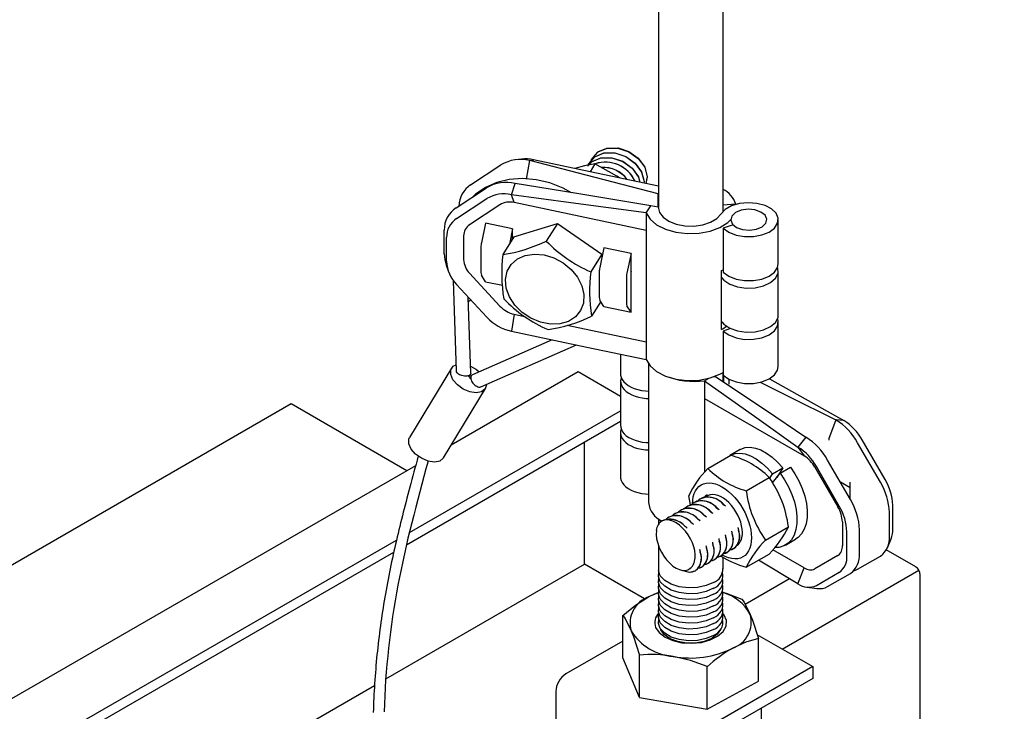
# Model space of a CAD drawing. Extents: x 612 to 894, y 370 to 565.
# Drawn here: x 652 to 688, y 409 to 434 of the extents above; entities that cross this region are included whole.
import ezdxf

# ---------------------------------------------------------------- set-up
doc = ezdxf.new("R2010")
doc.units = 0
for name, color, linetype in [('BBクリッパー', 7, 'CONTINUOUS'), ('天井ボード', 7, 'CONTINUOUS'), ('天井下地', 7, 'CONTINUOUS'), ('文字_図枠_寸法', 7, 'CONTINUOUS')]:
    doc.layers.add(name, color=color, linetype=linetype)

msp = doc.modelspace()

# ---------------------------------------------------------------- linework, layer by layer
at = {"layer": 'BBクリッパー', "color": 7, "linetype": 'CONTINUOUS'}
for p, q in [((672.976, 429.291), (672.975, 429.288)), ((668.547, 428.294), (669.649, 429.02)), ((670.393, 429.228), (670.176, 429.203)), ((670.574, 428.501), (670.692, 429.176)), ((670.692, 429.176), (670.831, 429.205)), ((672.864, 429.114), (672.863, 429.111)), ((673.063, 429.052), (672.886, 428.772)), ((670.026, 427.929), (670.166, 428.342)), ((668.021, 427.46), (669.123, 428.186)), ((670.132, 427.648), (670.026, 427.929)), ((675.364, 427.974), (675.356, 427.962)), ((675.356, 427.962), (675.365, 427.96)), ((675.356, 427.48), (675.356, 427.962)), ((668.038, 427.071), (669.14, 427.796)), ((669.611, 427.57), (668.509, 426.844)), ((674.927, 426.64), (670.132, 427.648)), ((674.927, 427.281), (675.088, 427.536)), ((675.364, 427.478), (675.088, 427.536)), ((678.176, 427.587), (677.717, 427.555)), ((678.176, 427.582), (678.176, 427.587)), ((674.927, 427.281), (674.927, 426.64)), ((669.092, 426.906), (668.94, 426.189)), ((670.074, 426.7), (669.092, 426.906)), ((670.12, 426.4), (671.701, 426.893)), ((671.701, 426.893), (671.296, 426.252)), ((671.701, 426.893), (673.313, 425.777)), ((678.087, 426.839), (677.725, 426.718)), ((679.726, 425.426), (679.726, 427.028)), ((667.59, 425.785), (667.59, 426.645)), ((668.293, 426.437), (668.293, 425.577)), ((670.074, 426.7), (669.956, 426.139)), ((670.074, 426.327), (670.074, 426.7)), ((674.927, 426.64), (674.927, 422.584)), ((677.725, 426.718), (677.725, 425.117)), ((667.671, 425.517), (667.671, 426.378)), ((670.12, 426.4), (669.716, 425.759)), ((668.922, 426.031), (668.922, 425.108)), ((673.313, 425.777), (672.909, 425.136)), ((673.391, 426.002), (673.239, 425.285)), ((673.313, 425.777), (673.316, 425.647)), ((674.374, 425.796), (673.391, 426.002)), ((674.374, 425.796), (674.222, 425.079)), ((674.374, 425.161), (674.374, 425.796)), ((667.661, 425.377), (667.732, 425.171)), ((668.509, 425.078), (669.611, 423.889)), ((669.092, 424.771), (668.94, 425.007)), ((673.221, 425.127), (673.221, 424.204)), ((674.374, 425.161), (674.365, 425.118)), ((674.365, 425.118), (674.365, 424.31)), ((674.374, 424.296), (674.374, 425.161)), ((677.664, 425.175), (677.717, 425.205)), ((677.664, 423.04), (677.664, 425.175)), ((679.726, 423.558), (679.726, 425.159)), ((667.908, 424.822), (668.027, 421.538)), ((669.14, 423.481), (668.038, 424.67)), ((669.092, 424.771), (669.704, 424.643)), ((674.204, 424.921), (674.204, 423.997)), ((674.374, 424.296), (674.365, 424.31)), ((674.374, 423.661), (674.374, 424.296)), ((668.553, 421.45), (668.453, 424.216)), ((668.558, 424.103), (668.459, 424.046)), ((673.273, 424.052), (672.941, 423.527)), ((673.391, 423.867), (673.239, 424.103)), ((670.132, 423.592), (670.026, 422.976)), ((670.132, 423.592), (670.502, 423.514)), ((673.391, 423.867), (674.374, 423.661)), ((674.374, 423.661), (674.222, 423.897)), ((679.726, 421.69), (679.726, 423.291)), ((672.054, 423.188), (674.927, 422.584)), ((677.992, 423.071), (677.725, 422.982)), ((677.725, 422.982), (677.725, 421.38)), ((671.508, 422.663), (668.609, 421.389)), ((668.918, 420.953), (672.389, 422.479)), ((674.927, 422.584), (674.927, 421.943)), ((673.995, 422.14), (673.995, 421.417)), ((675.012, 421.8), (675.012, 416.75)), ((667.85, 421.632), (666.332, 419.113)), ((668.477, 421.298), (668.541, 421.405)), ((677.712, 421.465), (677.712, 421.146)), ((668.567, 421.352), (668.503, 421.245)), ((673.995, 421.149), (673.995, 419.544)), ((677.047, 421.175), (677.208, 421.268)), ((677.047, 421.175), (677.047, 420.532)), ((677.729, 421.378), (677.729, 421.134)), ((677.937, 421.046), (677.937, 421.231)), ((679.4, 421.247), (682.108, 419.726)), ((667.563, 418.37), (669.082, 420.889)), ((669.12, 421.042), (669.12, 421.03)), ((677.047, 420.532), (677.047, 417.84)), ((677.047, 420.532), (680.665, 418.444)), ((681.819, 419.752), (681.58, 419.136)), ((682.108, 419.726), (681.819, 419.752)), ((673.995, 419.276), (673.995, 417.671)), ((680.729, 419.123), (680.44, 418.764)), ((683.437, 417.482), (682.605, 418.922)), ((683.608, 417.58), (682.776, 419.021)), ((678.34, 418.672), (677.969, 418.458)), ((680.44, 418.764), (680.665, 418.444)), ((677.169, 417.981), (678.003, 418.463)), ((682.347, 416.853), (681.516, 418.293)), ((679.517, 417.793), (679.888, 418.007)), ((679.888, 418.007), (679.672, 417.66)), ((679.793, 417.819), (680.164, 418.033)), ((681.058, 418.029), (681.89, 416.588)), ((681.94, 416.618), (681.109, 418.058)), ((678.561, 417.178), (679.395, 417.66)), ((679.415, 417.629), (679.517, 417.793)), ((679.586, 417.547), (679.498, 417.497)), ((679.52, 417.462), (679.793, 417.819)), ((679.783, 417.806), (679.771, 417.819)), ((682.34, 417.283), (681.979, 417.491)), ((682.34, 416.865), (682.34, 417.483)), ((676.535, 416.661), (676.473, 416.991)), ((676.671, 416.757), (676.668, 416.755)), ((676.903, 416.891), (676.899, 416.889)), ((677.135, 417.025), (677.131, 417.022)), ((676.208, 416.489), (676.204, 416.487)), ((676.44, 416.623), (676.436, 416.621)), ((683.885, 415.786), (683.885, 416.648)), ((675.511, 416.083), (675.4, 415.996)), ((675.509, 416.086), (675.437, 416.033)), ((675.513, 416.088), (675.509, 416.086)), ((675.585, 416.113), (675.559, 416.099)), ((675.744, 416.222), (675.741, 416.22)), ((675.976, 416.356), (675.972, 416.354)), ((682.053, 416.04), (682.053, 415.178)), ((683.763, 415.523), (683.763, 416.385)), ((678.04, 415.686), (678.037, 415.704)), ((678.272, 415.82), (678.269, 415.838)), ((679.256, 415.385), (680.091, 415.866)), ((682.217, 414.823), (682.217, 415.686)), ((682.673, 414.894), (682.673, 415.756)), ((677.577, 415.419), (677.574, 415.436)), ((677.808, 415.553), (677.805, 415.57)), ((679.985, 415.202), (680.356, 415.416)), ((683.69, 415.107), (683.823, 415.432)), ((676.881, 415.017), (676.879, 415.035)), ((677.113, 415.151), (677.11, 415.169)), ((677.345, 415.285), (677.342, 415.303)), ((678.105, 415.069), (678.108, 415.071)), ((680.665, 414.376), (679.531, 415.031)), ((677.409, 414.667), (677.413, 414.669)), ((677.641, 414.801), (677.645, 414.803)), ((677.873, 414.935), (677.877, 414.937)), ((678.561, 414.395), (679.395, 414.876)), ((680.44, 413.797), (679.007, 414.653)), ((681.89, 414.818), (681.058, 414.337)), ((682.605, 414.322), (683.437, 414.802)), ((676.507, 414.349), (676.533, 414.364)), ((676.532, 414.36), (676.509, 414.344)), ((676.512, 414.346), (676.53, 414.351)), ((676.52, 414.351), (676.521, 414.351)), ((676.714, 414.266), (676.718, 414.268)), ((676.946, 414.4), (676.95, 414.402)), ((677.178, 414.533), (677.181, 414.536)), ((680.44, 413.797), (680.665, 414.376)), ((681.109, 413.731), (681.94, 414.211)), ((681.516, 413.693), (682.347, 414.173)), ((680.778, 413.674), (681.126, 413.626))]:
    msp.add_line(p, q, dxfattribs=at)
for points in [[(672.955, 429.239), (673.176, 429.494), (673.509, 429.633), (673.902, 429.635), (674.299, 429.503), (674.638, 429.258), (674.871, 428.939), (674.962, 428.597), (674.911, 428.345)], [(672.987, 429.283), (673.166, 429.491), (673.501, 429.63), (673.897, 429.633), (674.296, 429.5), (674.638, 429.253), (674.872, 428.932), (674.963, 428.587), (674.914, 428.344)], [(672.835, 429.011), (672.943, 429.136), (673.277, 429.276), (673.673, 429.278), (674.072, 429.146), (674.414, 428.899), (674.648, 428.578), (674.698, 428.39)], [(672.843, 429.061), (673.065, 429.317), (673.397, 429.455), (673.79, 429.458), (674.187, 429.326), (674.527, 429.081), (674.759, 428.762), (674.85, 428.42), (674.838, 428.36)], [(672.843, 429.013), (672.953, 429.139), (673.285, 429.278), (673.679, 429.281), (674.075, 429.149), (674.415, 428.904), (674.647, 428.585), (674.699, 428.39)], [(672.875, 429.106), (673.055, 429.313), (673.389, 429.453), (673.785, 429.456), (674.184, 429.323), (674.526, 429.076), (674.76, 428.755), (674.852, 428.41), (674.841, 428.36)], [(672.925, 429.155), (672.942, 429.231), (672.985, 429.28)], [(675.356, 427.962), (672.744, 428.642), (670.692, 429.176)], [(675.372, 428.248), (672.893, 428.77), (670.831, 429.205)], [(673.063, 429.052), (672.688, 428.985), (672.335, 428.888)], [(672.813, 428.978), (672.83, 429.054), (672.873, 429.103)], [(672.818, 428.984), (672.831, 429.042), (672.874, 429.091)], [(672.93, 429.161), (672.943, 429.22), (672.986, 429.268)], [(673.954, 428.547), (673.864, 428.615), (673.063, 429.052)], [(672.216, 428), (671.903, 428.173), (671.419, 428.362), (670.925, 428.479), (670.432, 428.523), (669.953, 428.49), (669.501, 428.383), (669.086, 428.203), (668.72, 427.956), (668.616, 427.852)], [(675.088, 427.536), (672.332, 427.988), (670.166, 428.342)], [(674.927, 427.281), (672.183, 427.644), (670.026, 427.929)], [(677.725, 426.718), (677.925, 426.573), (678.191, 426.469), (678.498, 426.415), (678.819, 426.416), (679.125, 426.472), (679.389, 426.577), (679.587, 426.723), (679.701, 426.896), (679.722, 427.081), (679.646, 427.261), (679.482, 427.421), (679.243, 427.545), (678.951, 427.622), (678.633, 427.646), (678.317, 427.615), (678.03, 427.531), (677.8, 427.402), (677.646, 427.239)], [(674.927, 427.281), (675.065, 427.049), (675.302, 426.845), (675.622, 426.682), (676.003, 426.573), (676.42, 426.523), (676.844, 426.537), (677.249, 426.613), (677.606, 426.747), (677.893, 426.928), (678, 427.031)], [(675.364, 427.478), (675.407, 427.29), (675.538, 427.116), (675.747, 426.97), (676.019, 426.863), (676.331, 426.803), (676.659, 426.796), (676.978, 426.841), (677.263, 426.936), (677.492, 427.072), (677.646, 427.239)], [(679.268, 426.898), (679.307, 427.044), (679.246, 427.187), (679.095, 427.306), (678.877, 427.382), (678.625, 427.405), (678.377, 427.37), (678.172, 427.283), (678.039, 427.157), (678.001, 427.011), (678.061, 426.868), (678.212, 426.749), (678.43, 426.673), (678.682, 426.65), (678.93, 426.685), (679.136, 426.772), (679.268, 426.898)], [(671.216, 425.748), (671.571, 425.64), (671.906, 425.46), (672.199, 425.22), (672.431, 424.935), (672.589, 424.623), (672.662, 424.304), (672.646, 423.997), (672.542, 423.722), (672.355, 423.496), (672.099, 423.333), (671.789, 423.244), (671.444, 423.234), (671.087, 423.304), (670.739, 423.449), (670.422, 423.66), (670.158, 423.925), (669.961, 424.225), (669.844, 424.544), (669.816, 424.859), (669.877, 425.153), (670.023, 425.405), (670.246, 425.601), (670.532, 425.728), (670.862, 425.778), (671.216, 425.748)], [(677.725, 425.117), (677.925, 424.972), (678.191, 424.868), (678.498, 424.814), (678.819, 424.815), (679.125, 424.87), (679.389, 424.976), (679.587, 425.122), (679.701, 425.295), (679.726, 425.426)], [(677.664, 424.921), (677.749, 424.827), (677.964, 424.685), (678.243, 424.588), (678.56, 424.543), (678.885, 424.555), (679.189, 424.623), (679.444, 424.741), (679.625, 424.898), (679.717, 425.078), (679.709, 425.267), (679.701, 425.293)], [(677.67, 423.312), (677.749, 423.226), (677.964, 423.084), (678.243, 422.986), (678.56, 422.941), (678.885, 422.954), (679.189, 423.022), (679.444, 423.14), (679.625, 423.296), (679.717, 423.477), (679.726, 423.558)], [(677.725, 422.982), (677.925, 422.837), (678.191, 422.733), (678.498, 422.679), (678.819, 422.68), (679.125, 422.735), (679.389, 422.841), (679.587, 422.987), (679.701, 423.16), (679.722, 423.345), (679.701, 423.424)], [(670.026, 422.976), (672.771, 422.397), (674.927, 421.943)], [(669.12, 421.03), (669.074, 420.877), (668.945, 420.775), (668.752, 420.739), (668.52, 420.773), (668.28, 420.873), (668.066, 421.026), (667.906, 421.21), (667.822, 421.401), (667.824, 421.573), (667.913, 421.703), (668.019, 421.758)], [(674.927, 421.943), (675.065, 421.711), (675.302, 421.507), (675.622, 421.345), (676.003, 421.235), (676.42, 421.186), (676.844, 421.199), (677.249, 421.275), (677.606, 421.409), (677.725, 421.472)], [(668.553, 421.45), (668.553, 421.441), (668.547, 421.416), (668.533, 421.393), (668.512, 421.374), (668.484, 421.358), (668.45, 421.347), (668.411, 421.34), (668.369, 421.338), (668.324, 421.34), (668.278, 421.347), (668.232, 421.359), (668.189, 421.374), (668.148, 421.394), (668.112, 421.416), (668.081, 421.441), (668.056, 421.467), (668.039, 421.495), (668.029, 421.522), (668.027, 421.538)], [(668.544, 421.701), (668.763, 421.577), (668.861, 421.499)], [(673.995, 421.417), (673.996, 421.382), (674.014, 421.299), (674.052, 421.218), (674.108, 421.14), (674.181, 421.068), (674.271, 421.002), (674.375, 420.943), (674.492, 420.894), (674.62, 420.854), (674.755, 420.824), (674.897, 420.805), (675.012, 420.797)], [(677.725, 421.38), (677.925, 421.236), (678.191, 421.131), (678.498, 421.077), (678.819, 421.078), (679.125, 421.134), (679.389, 421.239), (679.587, 421.385), (679.701, 421.559), (679.726, 421.69)], [(668.609, 421.389), (668.596, 421.382), (668.576, 421.364), (668.561, 421.34), (668.553, 421.311), (668.551, 421.278), (668.555, 421.242), (668.566, 421.203), (668.582, 421.164), (668.604, 421.124), (668.632, 421.086), (668.663, 421.051), (668.697, 421.019), (668.733, 420.992), (668.77, 420.971), (668.807, 420.955), (668.842, 420.946), (668.876, 420.944), (668.905, 420.949), (668.918, 420.953)], [(674.02, 421.283), (674.011, 421.256), (673.995, 421.173), (674, 421.09), (674.023, 421.008), (674.065, 420.929), (674.125, 420.853), (674.202, 420.783), (674.295, 420.719), (674.402, 420.663), (674.52, 420.616), (674.649, 420.578), (674.785, 420.551), (674.926, 420.534), (675.012, 420.53)], [(675.767, 421.303), (675.805, 421.288), (675.968, 421.238), (676.139, 421.198), (676.316, 421.17), (676.498, 421.154), (676.682, 421.149), (676.866, 421.156), (677.047, 421.175)], [(677.047, 421.175), (678.947, 419.825), (680.44, 418.764)], [(677.422, 421.34), (679.256, 420.111), (680.729, 419.123)], [(679.069, 421.124), (680.111, 420.604), (681.819, 419.752)], [(673.995, 419.544), (674, 419.484), (674.023, 419.402), (674.065, 419.323), (674.125, 419.247), (674.202, 419.177), (674.295, 419.113), (674.402, 419.058), (674.52, 419.01), (674.649, 418.973), (674.785, 418.945), (674.926, 418.929), (675.012, 418.924)], [(674.02, 419.41), (674.019, 419.408), (673.998, 419.325), (673.996, 419.241), (674.014, 419.158), (674.052, 419.077), (674.108, 418.999), (674.181, 418.927), (674.271, 418.861), (674.375, 418.803), (674.492, 418.753), (674.62, 418.713), (674.755, 418.683), (674.897, 418.664), (675.012, 418.657)], [(667.563, 418.37), (667.555, 418.357), (667.426, 418.256), (667.233, 418.22), (667.001, 418.254), (666.762, 418.354), (666.548, 418.507), (666.388, 418.691), (666.303, 418.882), (666.306, 419.054), (666.332, 419.113)], [(681.58, 419.136), (681.561, 419.074), (681.555, 419.015)], [(677.884, 418.394), (677.994, 418.472), (678.154, 418.528), (678.332, 418.541), (678.521, 418.513), (678.719, 418.444), (678.925, 418.333), (679.132, 418.184), (679.331, 418.002), (679.517, 417.793)], [(678.341, 418.669), (678.365, 418.686), (678.525, 418.742), (678.703, 418.755), (678.892, 418.727), (679.09, 418.658), (679.296, 418.547), (679.502, 418.398), (679.702, 418.216), (679.888, 418.007)], [(680.164, 418.033), (680.327, 417.792), (680.472, 417.531), (680.593, 417.257), (680.685, 416.981), (680.745, 416.713), (680.775, 416.453), (680.772, 416.205), (680.737, 415.976), (680.669, 415.776), (680.572, 415.611), (680.448, 415.48), (680.353, 415.421)], [(673.995, 417.671), (673.996, 417.635), (674.014, 417.552), (674.052, 417.471), (674.108, 417.394), (674.181, 417.321), (674.271, 417.255), (674.375, 417.197), (674.492, 417.147), (674.62, 417.107), (674.755, 417.077), (674.897, 417.058), (675.012, 417.051)], [(679.793, 417.819), (679.956, 417.578), (680.101, 417.317), (680.222, 417.043), (680.314, 416.767), (680.374, 416.498), (680.404, 416.239), (680.402, 415.99), (680.366, 415.762), (680.298, 415.562), (680.201, 415.397), (680.078, 415.266), (679.926, 415.172), (679.751, 415.118), (679.597, 415.109)], [(676.609, 416.699), (676.616, 416.833), (676.636, 416.959), (676.669, 417.073), (676.715, 417.174), (676.773, 417.262), (676.843, 417.335), (676.923, 417.392), (677.012, 417.433), (677.11, 417.456), (677.215, 417.463), (677.326, 417.452), (677.441, 417.424), (677.56, 417.378), (677.679, 417.317), (677.799, 417.24), (677.918, 417.149), (678.033, 417.044), (678.144, 416.927), (678.249, 416.799), (678.347, 416.662), (678.436, 416.518), (678.516, 416.369), (678.586, 416.215), (678.644, 416.061), (678.69, 415.906), (678.723, 415.754), (678.743, 415.605), (678.75, 415.463), (678.743, 415.329), (678.723, 415.204), (678.69, 415.09), (678.644, 414.988), (678.586, 414.9), (678.516, 414.827), (678.436, 414.77), (678.347, 414.729), (678.249, 414.706), (678.144, 414.699), (678.033, 414.71), (677.918, 414.738), (677.799, 414.784), (677.689, 414.84)], [(676.67, 416.751), (676.63, 416.73), (676.566, 416.667)], [(676.889, 416.813), (676.766, 416.793), (676.69, 416.754)], [(676.902, 416.884), (676.861, 416.864), (676.798, 416.8)], [(676.894, 416.872), (676.855, 416.852), (676.804, 416.801)], [(677.121, 416.946), (676.997, 416.926), (676.922, 416.888)], [(677.134, 417.018), (677.093, 416.998), (677.03, 416.934)], [(677.125, 417.005), (677.086, 416.986), (677.036, 416.935)], [(678.421, 415.653), (678.414, 415.774), (678.394, 415.9), (678.36, 416.03), (678.313, 416.16), (678.255, 416.289), (678.186, 416.415), (678.107, 416.534), (678.021, 416.644), (677.928, 416.745), (677.83, 416.832), (677.73, 416.906), (677.629, 416.965), (677.529, 417.007), (677.431, 417.031), (677.338, 417.038), (677.252, 417.028), (677.173, 416.999), (677.104, 416.954), (677.101, 416.951)], [(676.194, 416.411), (676.07, 416.391), (675.995, 416.353)], [(676.207, 416.483), (676.166, 416.463), (676.103, 416.399)], [(676.198, 416.47), (676.159, 416.45), (676.109, 416.4)], [(676.425, 416.545), (676.302, 416.525), (676.226, 416.486)], [(676.438, 416.617), (676.398, 416.596), (676.335, 416.533)], [(676.43, 416.604), (676.391, 416.584), (676.341, 416.534)], [(676.657, 416.679), (676.534, 416.659), (676.458, 416.62)], [(676.662, 416.738), (676.623, 416.718), (676.573, 416.668)], [(677.342, 416.351), (677.312, 416.378), (677.281, 416.406)], [(677.345, 416.349), (677.301, 416.392), (677.285, 416.402)], [(677.574, 416.485), (677.544, 416.512), (677.513, 416.539)], [(677.577, 416.483), (677.533, 416.525), (677.516, 416.536)], [(677.806, 416.618), (677.776, 416.645), (677.745, 416.672)], [(677.809, 416.616), (677.764, 416.659), (677.748, 416.67)], [(676.686, 414.622), (676.706, 414.736), (676.708, 414.862), (676.691, 414.998), (676.656, 415.139), (676.604, 415.286), (676.535, 415.43), (676.451, 415.571), (676.355, 415.702), (676.248, 415.82), (676.134, 415.921), (676.013, 416.005), (675.891, 416.066), (675.772, 416.102), (675.659, 416.113), (675.548, 416.096)], [(675.743, 416.216), (675.703, 416.195), (675.639, 416.131)], [(675.735, 416.203), (675.696, 416.183), (675.646, 416.132)], [(675.962, 416.278), (675.839, 416.257), (675.763, 416.219)], [(675.975, 416.349), (675.934, 416.329), (675.871, 416.265)], [(675.967, 416.337), (675.928, 416.317), (675.877, 416.266)], [(676.88, 416.083), (676.849, 416.11), (676.818, 416.137)], [(676.882, 416.081), (676.837, 416.124), (676.821, 416.135)], [(677.111, 416.217), (677.08, 416.244), (677.049, 416.272)], [(677.114, 416.215), (677.069, 416.258), (677.053, 416.269)], [(675.294, 415.735), (675.289, 415.59), (675.305, 415.434), (675.343, 415.27), (675.401, 415.105), (675.476, 414.947), (675.567, 414.797), (675.669, 414.66), (675.781, 414.539), (675.898, 414.439), (676.018, 414.361), (676.133, 414.309), (676.245, 414.282), (676.349, 414.281), (676.442, 414.305), (676.476, 414.322)], [(676.419, 415.813), (676.388, 415.84), (676.357, 415.868)], [(676.418, 415.814), (676.374, 415.857), (676.357, 415.868)], [(676.649, 415.948), (676.619, 415.975), (676.587, 416.003)], [(676.65, 415.947), (676.606, 415.99), (676.589, 416.001)], [(678.054, 415.617), (678.046, 415.658), (678.038, 415.698)], [(678.286, 415.75), (678.278, 415.79), (678.269, 415.831)], [(677.59, 415.352), (677.582, 415.392), (677.574, 415.433)], [(677.822, 415.485), (677.814, 415.525), (677.806, 415.566)], [(676.895, 414.953), (676.887, 414.992), (676.878, 415.031)], [(677.126, 415.087), (677.118, 415.127), (677.11, 415.168)], [(677.358, 415.22), (677.35, 415.26), (677.342, 415.3)], [(677.883, 414.954), (677.916, 414.971), (677.989, 415.049)], [(677.973, 415.032), (678.034, 415.038), (678.102, 415.073)], [(677.974, 415.034), (678.02, 415.039), (678.086, 415.072)], [(678.115, 415.088), (678.148, 415.105), (678.22, 415.183)], [(677.188, 414.553), (677.221, 414.57), (677.293, 414.647)], [(677.277, 414.63), (677.339, 414.637), (677.407, 414.671)], [(677.279, 414.632), (677.325, 414.637), (677.391, 414.67)], [(677.42, 414.687), (677.453, 414.703), (677.525, 414.781)], [(677.509, 414.764), (677.57, 414.771), (677.639, 414.805)], [(677.511, 414.766), (677.557, 414.771), (677.622, 414.804)], [(677.651, 414.82), (677.685, 414.837), (677.757, 414.915)], [(677.741, 414.898), (677.802, 414.905), (677.871, 414.939)], [(677.743, 414.9), (677.788, 414.905), (677.854, 414.938)], [(676.724, 414.285), (676.758, 414.302), (676.83, 414.38)], [(676.816, 414.365), (676.862, 414.37), (676.927, 414.403)], [(676.819, 414.363), (676.875, 414.37), (676.944, 414.404)], [(676.956, 414.419), (676.989, 414.436), (677.062, 414.514)], [(677.046, 414.496), (677.107, 414.503), (677.175, 414.538)], [(677.047, 414.498), (677.093, 414.504), (677.159, 414.537)], [(682.465, 414.266), (682.525, 414.284), (682.605, 414.322)]]:
    msp.add_lwpolyline(points, dxfattribs=at)
at = {"layer": 'BBクリッパー', "linetype": 'CONTINUOUS'}
for points in [[(666.643, 418.439), (666.603, 418.29), (666.564, 418.144), (666.525, 418), (666.487, 417.858), (666.449, 417.718), (666.412, 417.58), (666.375, 417.443), (666.339, 417.308), (666.304, 417.174), (666.269, 417.041), (666.234, 416.91), (666.2, 416.779), (666.166, 416.649), (666.133, 416.52), (666.1, 416.392), (666.067, 416.263), (666.035, 416.136), (666.003, 416.008), (665.971, 415.88), (665.94, 415.752), (665.909, 415.624), (665.879, 415.496), (665.849, 415.368), (665.819, 415.24), (665.789, 415.112), (665.76, 414.984), (665.732, 414.855), (665.704, 414.727), (665.676, 414.598), (665.649, 414.469), (665.622, 414.34), (665.596, 414.211), (665.57, 414.082), (665.545, 413.953), (665.521, 413.824), (665.497, 413.694), (665.473, 413.565), (665.45, 413.435), (665.428, 413.306), (665.406, 413.176), (665.385, 413.046), (665.364, 412.916), (665.344, 412.786), (665.324, 412.656), (665.305, 412.526), (665.287, 412.395), (665.269, 412.265), (665.251, 412.135), (665.234, 412.004), (665.218, 411.874), (665.202, 411.743), (665.187, 411.612), (665.173, 411.481), (665.159, 411.351), (665.145, 411.22), (665.132, 411.089), (665.12, 410.958), (665.108, 410.827), (665.097, 410.696), (665.087, 410.564), (665.077, 410.433), (665.067, 410.302), (665.058, 410.171), (665.05, 410.039), (665.042, 409.908), (665.035, 409.777), (665.029, 409.645), (665.023, 409.514), (665.017, 409.382), (665.013, 409.251), (665.009, 409.119)], [(667.001, 418.254), (666.925, 417.974), (666.849, 417.694), (666.774, 417.414), (666.699, 417.134), (666.625, 416.854), (666.552, 416.574), (666.479, 416.293), (666.408, 416.012), (666.339, 415.731), (666.271, 415.449), (666.204, 415.167), (666.14, 414.885), (666.078, 414.602), (666.018, 414.318), (665.961, 414.034), (665.906, 413.749), (665.854, 413.464), (665.804, 413.178), (665.757, 412.892), (665.713, 412.605), (665.672, 412.318), (665.633, 412.03), (665.597, 411.742), (665.564, 411.454), (665.534, 411.165), (665.507, 410.876), (665.482, 410.587), (665.46, 410.298), (665.441, 410.008), (665.425, 409.719), (665.412, 409.429), (665.401, 409.139)]]:
    msp.add_lwpolyline(points, dxfattribs=at)
at = {"layer": 'BBクリッパー', "color": 7, "linetype": 'CONTINUOUS'}
for centre, radius, start, end in [((670.359, 427.837), 1.38, 76.0571, 120.9714), ((670.54, 427.865), 1.372, 77.7416, 96.1681), ((673.444, 427.932), 1.186, 24.657, 108.3539), ((673.438, 427.928), 1.189, 24.8683, 107.9205), ((673.363, 427.84), 1.087, 36.5261, 93.5628), ((673.36, 427.836), 1.089, 36.8126, 93.1845), ((669.068, 427.497), 0.952, 123.1491, 178.452), ((669.833, 427.003), 1.38, 76.0571, 120.9714), ((669.744, 426.791), 1.173, 76.0573, 120.9716), ((677.286, 427.312), 0.932, 17.2059, 62.7252), ((669.966, 426.979), 0.69, 76.0563, 120.9726), ((668.544, 426.662), 0.955, 123.2026, 180.9739), ((668.483, 426.392), 0.811, 123.2024, 180.9748), ((668.77, 426.445), 0.477, 123.2063, 180.9703), ((669.708, 426.021), 0.786, 167.6115, 179.2305), ((668.837, 431.357), 5.667, 278.9229, 295.7229), ((674.911, 429.752), 5.032, 224.0808, 246.5565), ((668.859, 425.796), 1.269, 180.4951, 199.2617), ((675.575, 425.071), 5.899, 173.3065, 188.9858), ((668.947, 425.567), 1.277, 182.2334, 224.6132), ((669.044, 425.606), 0.751, 182.2381, 224.6087), ((669.125, 425.093), 0.204, 175.8454, 204.7642), ((678.768, 424.448), 5.899, 173.3065, 188.9858), ((674.009, 425.116), 0.788, 167.6183, 179.2163), ((674.991, 424.91), 0.787, 167.6146, 179.22), ((673.372, 427.664), 5.048, 224.1177, 246.5195), ((673.425, 424.189), 0.204, 175.8658, 204.7572), ((674.408, 423.982), 0.204, 175.8553, 204.7678), ((670.345, 424.571), 1.002, 222.884, 257.7312), ((670.388, 424.64), 1.703, 222.885, 257.7318), ((670.599, 428.256), 5.278, 278.2978, 296.3477), ((676.985, 424.312), 1.442, 298.1011, 306.5279), ((677.187, 421.806), 0.525, 290.7564, 299.2364), ((680.618, 417.827), 2.269, 28.8556, 58.0453), ((681.087, 418.09), 1.929, 28.8556, 58.0453), ((679.528, 417.198), 2.269, 28.8556, 58.0453), ((679.419, 417.127), 1.929, 28.8556, 58.0453), ((677.15, 415.378), 3.2, 45.4639, 74.5415), ((680.064, 417.481), 1.135, 28.8556, 58.0453), ((679.517, 415.592), 3.35, 134.4954, 155.3033), ((679.375, 420.196), 3.126, 225.1088, 254.8966), ((676.177, 415.379), 3.944, 7.0928, 35.3186), ((681.494, 416.308), 2.27, 1.9565, 31.1437), ((681.957, 416.583), 1.929, 1.9565, 31.1437), ((682.475, 417.665), 3.944, 187.0928, 215.3186), ((675.828, 416.825), 0.82, 185.2096, 246.3321), ((676.943, 416.081), 0.724, 38.9006, 111.8426), ((676.899, 415.991), 0.823, 41.73, 90.0316), ((677.175, 416.215), 0.724, 38.9004, 111.8385), ((677.13, 416.124), 0.824, 41.7025, 90.0213), ((680.405, 415.679), 2.27, 1.9565, 31.1437), ((676.248, 415.679), 0.724, 38.9004, 111.8388), ((676.203, 415.589), 0.824, 41.7128, 90.0254), ((676.48, 415.813), 0.724, 38.9005, 111.8415), ((676.435, 415.724), 0.823, 41.7366, 90.0336), ((676.711, 415.947), 0.724, 38.9004, 111.8382), ((676.667, 415.858), 0.823, 41.7426, 90.0356), ((680.919, 416.002), 1.135, 1.9565, 31.1437), ((680.289, 415.62), 1.929, 1.9565, 31.1437), ((675.64, 415.803), 0.307, 107.4426, 141.2565), ((675.784, 415.412), 0.724, 38.9004, 111.8403), ((675.741, 415.322), 0.823, 41.5027, 90.0921), ((676.016, 415.546), 0.724, 38.9005, 111.8403), ((675.971, 415.454), 0.825, 41.6739, 90.0107), ((675.803, 415.682), 0.512, 150.0193, 174.0344), ((675.738, 415.715), 0.439, 140.3094, 149.4894), ((677.763, 415.52), 0.562, 307.6769, 23.5333), ((677.651, 415.532), 0.669, 329.1359, 19.1494), ((676.758, 417.469), 3.698, 315.4847, 334.314), ((682.954, 415.767), 0.931, 338.8935, 1.1413), ((677.068, 415.118), 0.561, 307.652, 23.4717), ((676.954, 415.131), 0.672, 329.1864, 19.271), ((677.299, 415.252), 0.562, 307.6875, 23.5628), ((677.186, 415.265), 0.671, 329.1678, 19.2266), ((677.532, 415.385), 0.561, 307.6468, 23.4653), ((677.419, 415.398), 0.67, 329.149, 19.1815), ((677.881, 415.604), 0.542, 310.828, 5.2278), ((681.894, 412.792), 3.698, 135.4846, 154.314), ((682.975, 415.445), 0.791, 305.698, 5.6204), ((676.604, 414.85), 0.561, 307.6605, 23.4873), ((676.488, 414.864), 0.674, 329.2324, 19.381), ((676.836, 414.984), 0.562, 307.6693, 23.5217), ((676.721, 414.998), 0.673, 329.2063, 19.3188), ((681.659, 415.139), 0.396, 305.6981, 5.6203), ((675.902, 414.822), 0.809, 337.8807, 345.679), ((676.373, 414.717), 0.561, 307.6543, 23.487), ((676.256, 414.731), 0.674, 329.2237, 19.36), ((679.56, 417.858), 3.605, 237.8712, 253.9008), ((681.548, 414.757), 0.673, 305.6981, 5.6204), ((681.886, 414.816), 0.791, 305.698, 5.6204), ((676.506, 414.618), 0.397, 238.0371, 298.4725), ((676.519, 414.621), 0.4, 238.1204, 298.7495), ((676.227, 414.763), 0.506, 299.4544, 309.9449), ((676.305, 414.655), 0.373, 311.4006, 338.3981), ((680.895, 414.698), 0.396, 234.3818, 294.314), ((680.832, 414.344), 0.673, 234.3819, 294.3139), ((681.223, 414.23), 0.611, 260.837, 298.5894)]:
    msp.add_arc(centre, radius, start, end, dxfattribs=at)
at = {"layer": '天井ボード', "color": 7, "linetype": 'CONTINUOUS'}
for p, q in [((662.026, 420.333), (647.051, 411.688)), ((666.234, 417.903), (662.026, 420.333))]:
    msp.add_line(p, q, dxfattribs=at)
at = {"layer": '天井下地', "color": 7, "linetype": 'CONTINUOUS'}
for p, q in [((675.367, 449.273), (675.367, 427.465)), ((677.713, 448.003), (677.712, 427.309)), ((672.451, 421.492), (667.841, 418.831)), ((673.995, 420.601), (672.451, 421.492)), ((666.32, 415.655), (673.995, 420.085)), ((666.214, 415.208), (673.995, 419.699)), ((672.687, 414.507), (672.687, 418.945)), ((666.548, 418.084), (651.556, 409.429)), ((675.367, 416.147), (675.367, 415.95)), ((653.546, 408.28), (665.852, 415.385)), ((675.367, 415.202), (675.367, 414.274)), ((684.716, 414.412), (683.648, 415.028)), ((653.88, 408.087), (665.751, 414.94)), ((677.712, 414.764), (677.712, 414.323)), ((665.463, 410.337), (672.687, 414.507)), ((674.864, 413.251), (672.687, 414.507)), ((679.871, 411.423), (684.834, 414.288)), ((678.518, 413.052), (680.129, 413.983)), ((684.883, 407.274), (684.883, 414.123)), ((674.081, 411.099), (674.081, 412.645)), ((675.46, 412.124), (675.453, 412.142)), ((678.951, 411.954), (680.978, 410.784)), ((679.001, 410.254), (679.001, 411.8)), ((679.001, 410.254), (679.001, 411.8)), ((674.081, 411.712), (672.011, 410.517)), ((674.677, 409.658), (674.081, 411.099)), ((674.677, 409.658), (674.677, 411.204)), ((680.978, 410.784), (676.263, 408.062)), ((677.137, 409.236), (677.137, 410.782)), ((680.978, 410.784), (680.978, 410.357)), ((680.978, 410.784), (680.978, 410.357)), ((680.978, 410.357), (676.448, 407.741)), ((657.723, 405.869), (665.054, 410.1)), ((677.137, 409.236), (679.001, 410.254)), ((671.641, 409.876), (671.641, 399.301)), ((674.677, 409.658), (677.137, 409.236)), ((679.106, 409.276), (679.106, 408.749))]:
    msp.add_line(p, q, dxfattribs=at)
for points in [[(677.373, 413.842), (677.105, 413.726), (676.791, 413.659), (676.457, 413.645), (676.129, 413.686), (675.836, 413.779), (675.599, 413.915), (675.438, 414.085), (675.367, 414.274)], [(677.373, 413.629), (677.105, 413.513), (676.791, 413.445), (676.457, 413.431), (676.129, 413.472), (675.836, 413.565), (675.599, 413.702), (675.438, 413.871), (675.367, 414.06), (675.379, 414.216)], [(677.373, 413.415), (677.105, 413.299), (676.791, 413.232), (676.457, 413.218), (676.129, 413.259), (675.836, 413.352), (675.599, 413.488), (675.438, 413.658), (675.367, 413.847), (675.379, 414.002)], [(677.373, 413.202), (677.105, 413.086), (676.791, 413.018), (676.457, 413.004), (676.129, 413.045), (675.836, 413.138), (675.599, 413.275), (675.438, 413.444), (675.367, 413.633), (675.379, 413.789)], [(677.373, 412.988), (677.105, 412.872), (676.791, 412.805), (676.457, 412.791), (676.129, 412.832), (675.836, 412.925), (675.599, 413.061), (675.438, 413.231), (675.367, 413.42), (675.379, 413.575)], [(674.081, 412.645), (674.537, 413.012), (675.013, 413.317)], [(675.013, 413.317), (675.079, 413.352), (675.371, 413.479)], [(675.013, 413.317), (675.236, 413.424), (675.364, 413.473)], [(677.373, 412.775), (677.105, 412.659), (676.791, 412.591), (676.457, 412.577), (676.129, 412.618), (675.836, 412.711), (675.599, 412.848), (675.438, 413.017), (675.367, 413.206), (675.379, 413.362)], [(677.695, 413.488), (677.834, 413.452), (678.404, 413.241)], [(678.404, 413.241), (678.48, 413.128), (678.702, 412.683)], [(677.373, 412.561), (677.105, 412.445), (676.791, 412.378), (676.457, 412.364), (676.129, 412.405), (675.836, 412.498), (675.599, 412.634), (675.438, 412.804), (675.367, 412.993), (675.379, 413.148)], [(677.373, 412.347), (677.105, 412.232), (676.791, 412.164), (676.457, 412.15), (676.129, 412.191), (675.836, 412.284), (675.599, 412.421), (675.438, 412.59), (675.367, 412.779), (675.379, 412.935)], [(674.081, 412.645), (674.156, 412.532), (674.379, 412.087)], [(675.269, 412.21), (675.398, 412.018), (675.612, 411.854), (675.895, 411.729), (676.225, 411.652), (676.579, 411.63), (676.93, 411.664), (677.253, 411.752), (677.522, 411.886), (677.719, 412.058), (677.828, 412.253), (677.842, 412.459), (677.759, 412.659), (677.698, 412.736)], [(677.373, 412.134), (677.105, 412.018), (676.791, 411.951), (676.457, 411.937), (676.129, 411.978), (675.836, 412.07), (675.599, 412.207), (675.438, 412.377), (675.367, 412.566), (675.379, 412.721)], [(677.373, 411.92), (677.105, 411.805), (676.791, 411.737), (676.457, 411.723), (676.129, 411.764), (675.836, 411.857), (675.599, 411.994), (675.438, 412.163), (675.367, 412.352), (675.379, 412.508)], [(678.702, 412.683), (678.784, 412.474), (679.001, 411.8)], [(677.629, 412.142), (677.627, 412.136), (677.509, 411.958), (677.305, 411.807), (677.033, 411.698), (676.717, 411.639), (676.386, 411.637), (676.069, 411.692), (675.793, 411.798), (675.584, 411.946), (675.46, 412.124)], [(674.379, 412.087), (674.46, 411.878), (674.677, 411.204)], [(679.001, 411.8), (678.544, 411.668), (678.069, 411.453)], [(677.137, 410.782), (676.534, 411.003), (675.907, 411.155)]]:
    msp.add_lwpolyline(points, dxfattribs=at)
for centre, radius, start, end in [((677.187, 414.333), 0.525, 290.7564, 1.7255), ((684.52, 414.106), 0.363, 2.6083, 57.3923), ((677.187, 414.119), 0.525, 290.7564, 10.5602), ((677.187, 413.906), 0.525, 290.7564, 10.5602), ((677.187, 413.692), 0.525, 290.7564, 10.5602), ((677.187, 413.479), 0.525, 290.7564, 10.5602), ((675.344, 412.367), 1.005, 109.2703, 196.2096), ((677.187, 413.265), 0.525, 290.7564, 10.5602), ((677.282, 411.922), 1.612, 28.1878, 74.3289), ((677.187, 413.052), 0.525, 290.7564, 10.5602), ((677.187, 412.838), 0.525, 290.7564, 10.5602), ((675.726, 412.386), 0.49, 134.4874, 201.0835), ((677.187, 412.625), 0.525, 290.7564, 10.5602), ((677.187, 412.411), 0.525, 290.7564, 10.5602), ((677.737, 412.402), 1.005, 289.2707, 16.2095), ((676.046, 413.102), 1.952, 211.3411, 265.9162), ((676.54, 414.554), 3.458, 259.4563, 296.2468), ((680.535, 407.048), 5.048, 119.2419, 132.3061), ((675.099, 406.342), 4.88, 80.4685, 94.959), ((672.444, 409.84), 0.804, 122.606, 177.3939)]:
    msp.add_arc(centre, radius, start, end, dxfattribs=at)
at = {"layer": '文字_図枠_寸法', "linetype": 'CONTINUOUS'}
msp.add_circle((657.898, 414.203), 39.181, dxfattribs=at)

doc.saveas('drawing.dxf')
